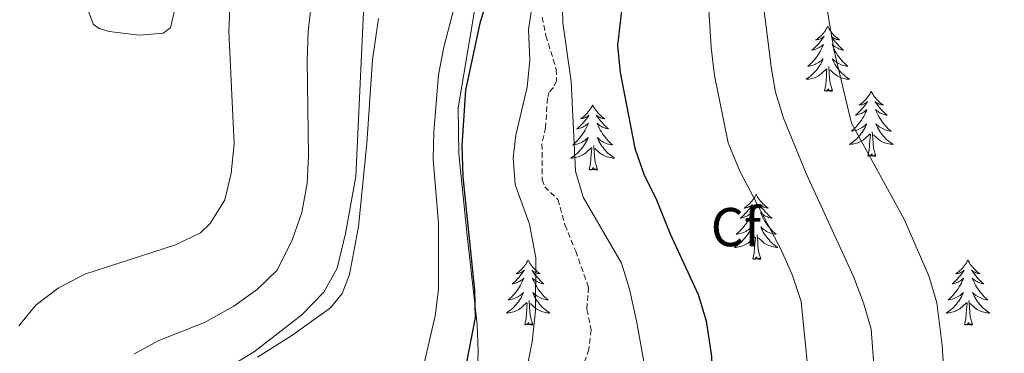
# Model space of a CAD drawing. Units: metres. Extents: x 631858 to 636369, y 4655246 to 4658300.
# Drawn here: x 635558 to 635738, y 4656205 to 4656266 of the extents above; entities that cross this region are included whole.
import ezdxf
from ezdxf.enums import TextEntityAlignment as Align

# ---------------------------------------------------------------- set-up
doc = ezdxf.new("R2010")
doc.units = ezdxf.units.M
doc.header["$MEASUREMENT"] = 0
doc.linetypes.add('TRAZOSX2', pattern=[1.5, 1, -0.5])
for name, color, linetype, lineweight in [('Level 11', 142, 'TRAZOSX2', 13), ('Level 35', 92, 'Continuous', 0), ('Level 36', 19, 'Continuous', 40), ('Level 37', 92, 'Continuous', 0), ('Level 4', 36, 'Continuous', 30), ('Level 5', 36, 'Continuous', 0)]:
    doc.layers.add(name, color=color, linetype=linetype, lineweight=lineweight)
doc.styles.add('Arial', font='ARIAL.TTF', dxfattribs={"height": 0.2})

msp = doc.modelspace()

# ---------------------------------------------------------------- linework, layer by layer
at = {"layer": 'Level 11', "color": 142, "linetype": 'TRAZOSX2', "lineweight": 13}
msp.add_polyline3d([(635653.85, 4656266.19, 469.2), (635654.54, 4656262.8, 468.82), (635656.42, 4656256.62, 468.36), (635656.46, 4656254.52, 468.3), (635655.93, 4656253.31, 468.03), (635655.15, 4656252.51, 467.99), (635654.79, 4656251.36, 467.89), (635654.47, 4656245.98, 467.72), (635653.8, 4656242.95, 467.52), (635653.86, 4656236.42, 467.32), (635654.3, 4656235.11, 467.32), (635656.73, 4656232.82, 467.15), (635658.01, 4656228.14, 466.57), (635659.98, 4656223.34, 466.47), (635662.34, 4656216.72, 465.86), (635662.02, 4656212.64, 465.79), (635662.82, 4656208.92, 465.49), (635662.4, 4656205.34, 465.12), (635661.56, 4656203.04, 464.98)], dxfattribs=at)
at = {"layer": 'Level 35', "color": 92, "linetype": 'Continuous', "lineweight": 0, "ltscale": 0.5}
msp.add_polyline3d([(635641.93, 4656199.98, 476.37), (635642.14, 4656204.95, 476.48), (635641.93, 4656209.92, 476.58), (635640.09, 4656226.23, 476.62), (635638.57, 4656241.16, 477.24), (635638.49, 4656249.6, 477.3), (635642.47, 4656273.56, 477.3)], dxfattribs=at)
at = {"layer": 'Level 36', "color": 92, "linetype": 'Continuous', "lineweight": 0}
for points in [[(635706.12, 4656264.53), (635706, 4656264.31), (635705.85, 4656264.04), (635705.68, 4656263.77), (635705.5, 4656263.52), (635705.31, 4656263.27), (635705.1, 4656263.03), (635704.88, 4656262.8), (635704.65, 4656262.59), (635704.41, 4656262.39), (635704.16, 4656262.19), (635703.9, 4656262.02), (635704.1, 4656262.04), (635704.3, 4656262.08), (635704.5, 4656262.13), (635704.7, 4656262.2), (635704.88, 4656262.29), (635705.06, 4656262.39), (635705.24, 4656262.5), (635705.44, 4656262.69), (635705.4, 4656262.62), (635705.17, 4656262.28), (635704.93, 4656261.94), (635704.67, 4656261.62), (635704.41, 4656261.3), (635704.13, 4656260.99), (635703.83, 4656260.7), (635703.53, 4656260.42), (635703.22, 4656260.15), (635703.34, 4656260.17), (635703.59, 4656260.23), (635703.83, 4656260.3), (635704.07, 4656260.39), (635704.3, 4656260.49), (635704.52, 4656260.61), (635704.74, 4656260.74), (635704.94, 4656260.89), (635705.14, 4656261.04), (635705.33, 4656261.21), (635705.24, 4656260.99), (635705.08, 4656260.63), (635704.91, 4656260.28), (635704.73, 4656259.93), (635704.53, 4656259.59), (635704.32, 4656259.26), (635704.09, 4656258.94), (635703.85, 4656258.63), (635703.6, 4656258.32), (635703.33, 4656258.03), (635703.06, 4656257.75), (635702.77, 4656257.48), (635702.48, 4656257.22), (635702.67, 4656257.25), (635702.94, 4656257.29), (635703.2, 4656257.36), (635703.46, 4656257.43), (635703.72, 4656257.53), (635703.96, 4656257.64), (635704.2, 4656257.76), (635704.44, 4656257.9), (635704.66, 4656258.05), (635704.88, 4656258.21), (635705.08, 4656258.39), (635705.28, 4656258.58), (635705.14, 4656258.25)], [(635706.12, 4656264.53), (635706.23, 4656264.31), (635706.38, 4656264.04), (635706.55, 4656263.77), (635706.73, 4656263.52), (635706.93, 4656263.27), (635707.13, 4656263.03), (635707.35, 4656262.8), (635707.58, 4656262.59), (635707.82, 4656262.39), (635708.07, 4656262.19), (635708.33, 4656262.02), (635708.13, 4656262.04), (635707.93, 4656262.08), (635707.73, 4656262.13), (635707.54, 4656262.2), (635707.35, 4656262.29), (635707.17, 4656262.39), (635706.99, 4656262.5), (635706.79, 4656262.69), (635706.83, 4656262.62), (635707.06, 4656262.28), (635707.3, 4656261.94), (635707.56, 4656261.62), (635707.83, 4656261.3), (635708.11, 4656260.99), (635708.4, 4656260.7), (635708.7, 4656260.42), (635709.01, 4656260.15), (635708.89, 4656260.17), (635708.64, 4656260.23), (635708.4, 4656260.3), (635708.17, 4656260.39), (635707.94, 4656260.49), (635707.71, 4656260.61), (635707.5, 4656260.74), (635707.29, 4656260.89), (635707.09, 4656261.04), (635706.9, 4656261.21), (635706.99, 4656260.99), (635707.15, 4656260.63), (635707.32, 4656260.28), (635707.5, 4656259.93), (635707.7, 4656259.59), (635707.92, 4656259.26), (635708.14, 4656258.94), (635708.38, 4656258.62), (635708.63, 4656258.32), (635708.9, 4656258.03), (635709.17, 4656257.75), (635709.46, 4656257.48), (635709.76, 4656257.22), (635709.56, 4656257.25), (635709.29, 4656257.29), (635709.03, 4656257.35), (635708.77, 4656257.43), (635708.52, 4656257.53), (635708.27, 4656257.64), (635708.03, 4656257.76), (635707.79, 4656257.9), (635707.57, 4656258.05), (635707.35, 4656258.21), (635707.15, 4656258.39), (635706.95, 4656258.57), (635707.09, 4656258.25)], [(635705.14, 4656258.25), (635704.98, 4656257.93), (635704.82, 4656257.61), (635704.63, 4656257.31), (635704.44, 4656257.01), (635704.22, 4656256.72), (635704, 4656256.45), (635703.77, 4656256.18), (635703.52, 4656255.92), (635703.26, 4656255.67), (635702.99, 4656255.44), (635702.72, 4656255.22), (635702.43, 4656255.01), (635702.14, 4656254.82), (635702.4, 4656254.83), (635702.66, 4656254.85), (635702.93, 4656254.89), (635703.18, 4656254.95), (635703.44, 4656255.02), (635703.69, 4656255.11), (635703.93, 4656255.21), (635704.17, 4656255.33), (635704.4, 4656255.46), (635704.62, 4656255.61), (635704.84, 4656255.76), (635705.04, 4656255.93), (635705.89, 4656256.73)], [(635707.09, 4656258.25), (635707.25, 4656257.93), (635707.42, 4656257.61), (635707.6, 4656257.31), (635707.8, 4656257.01), (635708.01, 4656256.72), (635708.23, 4656256.45), (635708.46, 4656256.18), (635708.71, 4656255.92), (635708.97, 4656255.67), (635709.24, 4656255.44), (635709.52, 4656255.22), (635709.81, 4656255.01), (635710.1, 4656254.82), (635709.83, 4656254.83), (635709.57, 4656254.85), (635709.31, 4656254.89), (635709.05, 4656254.95), (635708.79, 4656255.02), (635708.54, 4656255.11), (635708.3, 4656255.21), (635708.06, 4656255.33), (635707.83, 4656255.46), (635707.61, 4656255.61), (635707.4, 4656255.76), (635707.19, 4656255.93), (635706.53, 4656256.55)], [(635705.5, 4656252.68), (635705.74, 4656253.8), (635705.86, 4656255.54), (635705.9, 4656255.98), (635705.97, 4656256.7)], [(635706.97, 4656252.68), (635706.54, 4656254.12), (635706.45, 4656255.03), (635706.4, 4656255.98), (635706.3, 4656257.14)], [(635706.97, 4656252.68), (635706.79, 4656252.61), (635706.77, 4656252.85), (635706.58, 4656252.63), (635706.46, 4656252.83), (635706.34, 4656252.73), (635706.07, 4656252.67), (635706.27, 4656253.07), (635705.88, 4656252.69), (635705.7, 4656252.63), (635705.65, 4656252.79), (635705.5, 4656252.68)], [(635714.08, 4656252.61), (635713.96, 4656252.4), (635713.81, 4656252.12), (635713.64, 4656251.85), (635713.46, 4656251.6), (635713.27, 4656251.35), (635713.06, 4656251.11), (635712.84, 4656250.89), (635712.61, 4656250.67), (635712.37, 4656250.47), (635712.12, 4656250.28), (635711.86, 4656250.1), (635712.06, 4656250.12), (635712.26, 4656250.16), (635712.46, 4656250.21), (635712.66, 4656250.28), (635712.84, 4656250.37), (635713.02, 4656250.47), (635713.2, 4656250.58), (635713.4, 4656250.77), (635713.36, 4656250.71), (635713.13, 4656250.36), (635712.89, 4656250.02), (635712.63, 4656249.7), (635712.37, 4656249.38), (635712.09, 4656249.08), (635711.79, 4656248.78), (635711.49, 4656248.5), (635711.18, 4656248.23), (635711.3, 4656248.25), (635711.55, 4656248.31), (635711.79, 4656248.38), (635712.03, 4656248.47), (635712.26, 4656248.57), (635712.48, 4656248.69), (635712.7, 4656248.82), (635712.9, 4656248.97), (635713.1, 4656249.13), (635713.29, 4656249.29), (635713.2, 4656249.07), (635713.04, 4656248.71), (635712.87, 4656248.36), (635712.69, 4656248.01), (635712.49, 4656247.67), (635712.28, 4656247.34), (635712.05, 4656247.02), (635711.81, 4656246.71), (635711.56, 4656246.4), (635711.29, 4656246.11), (635711.02, 4656245.83), (635710.73, 4656245.56), (635710.44, 4656245.3), (635710.63, 4656245.33), (635710.9, 4656245.37), (635711.16, 4656245.44), (635711.42, 4656245.52), (635711.68, 4656245.61), (635711.92, 4656245.72), (635712.16, 4656245.84), (635712.4, 4656245.98), (635712.62, 4656246.13), (635712.84, 4656246.29), (635713.04, 4656246.47), (635713.24, 4656246.66), (635713.1, 4656246.33)], [(635714.08, 4656252.61), (635714.19, 4656252.4), (635714.34, 4656252.12), (635714.51, 4656251.85), (635714.69, 4656251.6), (635714.89, 4656251.35), (635715.09, 4656251.11), (635715.31, 4656250.89), (635715.54, 4656250.67), (635715.78, 4656250.47), (635716.03, 4656250.28), (635716.29, 4656250.1), (635716.09, 4656250.12), (635715.89, 4656250.16), (635715.69, 4656250.21), (635715.5, 4656250.28), (635715.31, 4656250.37), (635715.13, 4656250.47), (635714.95, 4656250.58), (635714.75, 4656250.77), (635714.79, 4656250.71), (635715.02, 4656250.36), (635715.26, 4656250.02), (635715.52, 4656249.7), (635715.79, 4656249.38), (635716.07, 4656249.08), (635716.36, 4656248.78), (635716.66, 4656248.5), (635716.97, 4656248.23), (635716.85, 4656248.25), (635716.6, 4656248.31), (635716.36, 4656248.38), (635716.13, 4656248.47), (635715.9, 4656248.57), (635715.67, 4656248.69), (635715.46, 4656248.82), (635715.25, 4656248.97), (635715.05, 4656249.13), (635714.86, 4656249.29), (635714.95, 4656249.07), (635715.11, 4656248.71), (635715.28, 4656248.36), (635715.46, 4656248.01), (635715.66, 4656247.67), (635715.88, 4656247.34), (635716.1, 4656247.02), (635716.34, 4656246.71), (635716.59, 4656246.4), (635716.86, 4656246.11), (635717.13, 4656245.83), (635717.42, 4656245.56), (635717.72, 4656245.3), (635717.52, 4656245.33), (635717.25, 4656245.37), (635716.99, 4656245.44), (635716.73, 4656245.52), (635716.48, 4656245.61), (635716.23, 4656245.72), (635715.99, 4656245.84), (635715.75, 4656245.98), (635715.53, 4656246.13), (635715.31, 4656246.29), (635715.11, 4656246.47), (635714.91, 4656246.66), (635715.05, 4656246.33)], [(635663.09, 4656250.11), (635662.98, 4656249.89), (635662.82, 4656249.61), (635662.65, 4656249.35), (635662.47, 4656249.09), (635662.28, 4656248.84), (635662.07, 4656248.61), (635661.85, 4656248.38), (635661.62, 4656248.16), (635661.38, 4656247.96), (635661.13, 4656247.77), (635660.87, 4656247.59), (635661.07, 4656247.61), (635661.27, 4656247.65), (635661.47, 4656247.71), (635661.66, 4656247.78), (635661.85, 4656247.86), (635662.04, 4656247.96), (635662.21, 4656248.07), (635662.41, 4656248.26), (635662.37, 4656248.2), (635662.14, 4656247.85), (635661.9, 4656247.52), (635661.64, 4656247.19), (635661.38, 4656246.88), (635661.1, 4656246.57), (635660.8, 4656246.28), (635660.5, 4656245.99), (635660.19, 4656245.72), (635660.31, 4656245.75), (635660.56, 4656245.8), (635660.8, 4656245.88), (635661.04, 4656245.97), (635661.27, 4656246.07), (635661.49, 4656246.19), (635661.71, 4656246.32), (635661.91, 4656246.46), (635662.11, 4656246.62), (635662.3, 4656246.79), (635662.21, 4656246.57), (635662.05, 4656246.21), (635661.88, 4656245.85), (635661.7, 4656245.51), (635661.5, 4656245.17), (635661.28, 4656244.83), (635661.06, 4656244.51), (635660.82, 4656244.2), (635660.57, 4656243.9), (635660.3, 4656243.61), (635660.03, 4656243.32), (635659.74, 4656243.05), (635659.44, 4656242.8), (635659.64, 4656242.82), (635659.91, 4656242.87), (635660.17, 4656242.93), (635660.43, 4656243.01), (635660.68, 4656243.1), (635660.93, 4656243.21), (635661.17, 4656243.33), (635661.41, 4656243.47), (635661.63, 4656243.62), (635661.85, 4656243.79), (635662.06, 4656243.96), (635662.25, 4656244.15), (635662.11, 4656243.82)], [(635663.09, 4656250.11), (635663.2, 4656249.89), (635663.35, 4656249.61), (635663.52, 4656249.35), (635663.7, 4656249.09), (635663.9, 4656248.84), (635664.1, 4656248.61), (635664.32, 4656248.38), (635664.55, 4656248.16), (635664.79, 4656247.96), (635665.04, 4656247.77), (635665.3, 4656247.59), (635665.1, 4656247.61), (635664.9, 4656247.65), (635664.7, 4656247.71), (635664.51, 4656247.78), (635664.32, 4656247.86), (635664.14, 4656247.96), (635663.96, 4656248.07), (635663.76, 4656248.26), (635663.8, 4656248.2), (635664.03, 4656247.85), (635664.27, 4656247.52), (635664.53, 4656247.19), (635664.8, 4656246.88), (635665.08, 4656246.57), (635665.37, 4656246.28), (635665.67, 4656245.99), (635665.98, 4656245.72), (635665.86, 4656245.75), (635665.61, 4656245.8), (635665.37, 4656245.88), (635665.14, 4656245.97), (635664.9, 4656246.07), (635664.68, 4656246.19), (635664.47, 4656246.32), (635664.26, 4656246.46), (635664.06, 4656246.62), (635663.88, 4656246.79), (635663.96, 4656246.57), (635664.12, 4656246.21), (635664.29, 4656245.85), (635664.48, 4656245.51), (635664.68, 4656245.17), (635664.89, 4656244.83), (635665.11, 4656244.51), (635665.35, 4656244.2), (635665.6, 4656243.9), (635665.87, 4656243.61), (635666.14, 4656243.32), (635666.43, 4656243.05), (635666.73, 4656242.8), (635666.53, 4656242.82), (635666.26, 4656242.87), (635666, 4656242.93), (635665.74, 4656243.01), (635665.49, 4656243.1), (635665.24, 4656243.21), (635665, 4656243.33), (635664.76, 4656243.47), (635664.54, 4656243.62), (635664.32, 4656243.79), (635664.12, 4656243.96), (635663.92, 4656244.15), (635664.06, 4656243.82)], [(635713.1, 4656246.33), (635712.94, 4656246.01), (635712.78, 4656245.69), (635712.59, 4656245.39), (635712.4, 4656245.09), (635712.18, 4656244.81), (635711.96, 4656244.53), (635711.73, 4656244.26), (635711.48, 4656244), (635711.22, 4656243.76), (635710.95, 4656243.52), (635710.68, 4656243.3), (635710.39, 4656243.09), (635710.1, 4656242.9), (635710.36, 4656242.91), (635710.62, 4656242.93), (635710.89, 4656242.97), (635711.14, 4656243.03), (635711.4, 4656243.1), (635711.65, 4656243.19), (635711.89, 4656243.29), (635712.13, 4656243.41), (635712.36, 4656243.54), (635712.58, 4656243.69), (635712.8, 4656243.84), (635713, 4656244.01), (635713.85, 4656244.81)], [(635714.93, 4656240.76), (635714.5, 4656242.2), (635714.41, 4656243.11), (635714.36, 4656244.06), (635714.26, 4656245.22)], [(635715.05, 4656246.33), (635715.21, 4656246.01), (635715.38, 4656245.69), (635715.56, 4656245.39), (635715.76, 4656245.09), (635715.97, 4656244.81), (635716.19, 4656244.53), (635716.42, 4656244.26), (635716.67, 4656244), (635716.93, 4656243.76), (635717.2, 4656243.52), (635717.48, 4656243.3), (635717.77, 4656243.09), (635718.06, 4656242.9), (635717.79, 4656242.91), (635717.53, 4656242.93), (635717.27, 4656242.97), (635717.01, 4656243.03), (635716.75, 4656243.1), (635716.5, 4656243.19), (635716.26, 4656243.29), (635716.02, 4656243.41), (635715.79, 4656243.54), (635715.57, 4656243.69), (635715.36, 4656243.84), (635715.15, 4656244.01), (635714.49, 4656244.63)], [(635662.11, 4656243.82), (635661.95, 4656243.5), (635661.78, 4656243.19), (635661.6, 4656242.88), (635661.4, 4656242.59), (635661.2, 4656242.3), (635660.97, 4656242.02), (635660.74, 4656241.75), (635660.49, 4656241.49), (635660.23, 4656241.25), (635659.96, 4656241.02), (635659.68, 4656240.79), (635659.4, 4656240.59), (635659.11, 4656240.39), (635659.37, 4656240.4), (635659.63, 4656240.43), (635659.9, 4656240.47), (635660.16, 4656240.53), (635660.41, 4656240.6), (635660.66, 4656240.69), (635660.9, 4656240.79), (635661.14, 4656240.9), (635661.37, 4656241.03), (635661.59, 4656241.18), (635661.81, 4656241.34), (635662.01, 4656241.51), (635662.86, 4656242.31)], [(635664.06, 4656243.82), (635664.22, 4656243.5), (635664.39, 4656243.19), (635664.57, 4656242.88), (635664.77, 4656242.59), (635664.98, 4656242.3), (635665.2, 4656242.02), (635665.44, 4656241.75), (635665.68, 4656241.49), (635665.94, 4656241.25), (635666.21, 4656241.02), (635666.49, 4656240.79), (635666.78, 4656240.59), (635667.07, 4656240.39), (635666.8, 4656240.4), (635666.54, 4656240.43), (635666.28, 4656240.47), (635666.02, 4656240.53), (635665.76, 4656240.6), (635665.51, 4656240.69), (635665.27, 4656240.79), (635665.03, 4656240.9), (635664.8, 4656241.03), (635664.58, 4656241.18), (635664.36, 4656241.34), (635664.16, 4656241.51), (635663.5, 4656242.13)], [(635713.46, 4656240.76), (635713.7, 4656241.88), (635713.82, 4656243.62), (635713.86, 4656244.06), (635713.93, 4656244.78)], [(635662.47, 4656238.26), (635662.71, 4656239.38), (635662.82, 4656241.12), (635662.87, 4656241.55), (635662.94, 4656242.27)], [(635663.94, 4656238.26), (635663.51, 4656239.7), (635663.42, 4656240.6), (635663.37, 4656241.55), (635663.27, 4656242.71)], [(635714.93, 4656240.76), (635714.75, 4656240.7), (635714.73, 4656240.93), (635714.54, 4656240.71), (635714.42, 4656240.92), (635714.3, 4656240.81), (635714.03, 4656240.75), (635714.23, 4656241.15), (635713.84, 4656240.77), (635713.66, 4656240.71), (635713.61, 4656240.87), (635713.46, 4656240.76)], [(635663.94, 4656238.26), (635663.76, 4656238.19), (635663.74, 4656238.43), (635663.55, 4656238.21), (635663.43, 4656238.41), (635663.31, 4656238.3), (635663.04, 4656238.25), (635663.24, 4656238.64), (635662.85, 4656238.26), (635662.66, 4656238.21), (635662.62, 4656238.37), (635662.47, 4656238.26)], [(635693.01, 4656233.75), (635692.9, 4656233.53), (635692.74, 4656233.25), (635692.57, 4656232.99), (635692.39, 4656232.73), (635692.2, 4656232.48), (635691.99, 4656232.25), (635691.77, 4656232.02), (635691.54, 4656231.8), (635691.3, 4656231.6), (635691.05, 4656231.41), (635690.79, 4656231.23), (635690.99, 4656231.25), (635691.19, 4656231.29), (635691.39, 4656231.35), (635691.59, 4656231.42), (635691.78, 4656231.5), (635691.96, 4656231.6), (635692.13, 4656231.71), (635692.34, 4656231.9), (635692.3, 4656231.84), (635692.06, 4656231.49), (635691.82, 4656231.16), (635691.57, 4656230.83), (635691.3, 4656230.51), (635691.02, 4656230.21), (635690.73, 4656229.92), (635690.42, 4656229.63), (635690.11, 4656229.36), (635690.23, 4656229.39), (635690.48, 4656229.44), (635690.72, 4656229.52), (635690.96, 4656229.6), (635691.19, 4656229.71), (635691.41, 4656229.83), (635691.63, 4656229.96), (635691.84, 4656230.1), (635692.03, 4656230.26), (635692.22, 4656230.43), (635692.13, 4656230.21), (635691.98, 4656229.85), (635691.8, 4656229.49), (635691.62, 4656229.14), (635691.42, 4656228.8), (635691.21, 4656228.47), (635690.98, 4656228.15), (635690.74, 4656227.84), (635690.49, 4656227.54), (635690.23, 4656227.25), (635689.95, 4656226.96), (635689.66, 4656226.69), (635689.37, 4656226.44), (635689.56, 4656226.46), (635689.83, 4656226.51), (635690.09, 4656226.57), (635690.35, 4656226.65), (635690.61, 4656226.74), (635690.86, 4656226.85), (635691.1, 4656226.97), (635691.33, 4656227.11), (635691.56, 4656227.26), (635691.77, 4656227.43), (635691.98, 4656227.6), (635692.17, 4656227.79), (635692.03, 4656227.46)], [(635693.01, 4656233.75), (635693.12, 4656233.53), (635693.27, 4656233.25), (635693.44, 4656232.99), (635693.62, 4656232.73), (635693.82, 4656232.48), (635694.02, 4656232.25), (635694.24, 4656232.02), (635694.47, 4656231.8), (635694.71, 4656231.6), (635694.96, 4656231.41), (635695.22, 4656231.23), (635695.03, 4656231.25), (635694.82, 4656231.29), (635694.62, 4656231.35), (635694.43, 4656231.42), (635694.24, 4656231.5), (635694.06, 4656231.6), (635693.88, 4656231.71), (635693.68, 4656231.9), (635693.72, 4656231.84), (635693.95, 4656231.49), (635694.19, 4656231.16), (635694.45, 4656230.83), (635694.72, 4656230.51), (635695, 4656230.21), (635695.29, 4656229.92), (635695.59, 4656229.63), (635695.91, 4656229.36), (635695.78, 4656229.39), (635695.54, 4656229.44), (635695.29, 4656229.52), (635695.06, 4656229.6), (635694.83, 4656229.71), (635694.6, 4656229.83), (635694.39, 4656229.96), (635694.18, 4656230.1), (635693.98, 4656230.26), (635693.8, 4656230.43), (635693.88, 4656230.21), (635694.04, 4656229.85), (635694.21, 4656229.49), (635694.4, 4656229.14), (635694.6, 4656228.8), (635694.81, 4656228.47), (635695.04, 4656228.15), (635695.28, 4656227.84), (635695.53, 4656227.54), (635695.79, 4656227.24), (635696.06, 4656226.96), (635696.35, 4656226.69), (635696.65, 4656226.43), (635696.45, 4656226.46), (635696.19, 4656226.51), (635695.92, 4656226.57), (635695.66, 4656226.65), (635695.41, 4656226.74), (635695.16, 4656226.85), (635694.92, 4656226.97), (635694.69, 4656227.11), (635694.46, 4656227.26), (635694.24, 4656227.43), (635694.04, 4656227.6), (635693.84, 4656227.79), (635693.98, 4656227.46)], [(635692.03, 4656227.46), (635691.88, 4656227.14), (635691.71, 4656226.83), (635691.52, 4656226.52), (635691.33, 4656226.23), (635691.12, 4656225.94), (635690.89, 4656225.66), (635690.66, 4656225.39), (635690.41, 4656225.13), (635690.16, 4656224.89), (635689.89, 4656224.66), (635689.61, 4656224.43), (635689.32, 4656224.23), (635689.03, 4656224.03), (635689.29, 4656224.04), (635689.56, 4656224.07), (635689.82, 4656224.11), (635690.08, 4656224.17), (635690.33, 4656224.24), (635690.58, 4656224.33), (635690.83, 4656224.43), (635691.06, 4656224.54), (635691.29, 4656224.67), (635691.52, 4656224.82), (635691.73, 4656224.98), (635691.93, 4656225.15), (635692.78, 4656225.95)], [(635693.98, 4656227.46), (635694.14, 4656227.14), (635694.31, 4656226.83), (635694.49, 4656226.52), (635694.69, 4656226.23), (635694.9, 4656225.94), (635695.12, 4656225.66), (635695.36, 4656225.39), (635695.6, 4656225.13), (635695.86, 4656224.89), (635696.13, 4656224.65), (635696.41, 4656224.43), (635696.7, 4656224.22), (635696.99, 4656224.03), (635696.72, 4656224.03), (635696.46, 4656224.07), (635696.2, 4656224.11), (635695.94, 4656224.17), (635695.68, 4656224.24), (635695.43, 4656224.33), (635695.19, 4656224.43), (635694.95, 4656224.54), (635694.72, 4656224.67), (635694.5, 4656224.82), (635694.29, 4656224.98), (635694.08, 4656225.15), (635693.43, 4656225.77)], [(635692.39, 4656221.9), (635692.63, 4656223.02), (635692.75, 4656224.76), (635692.8, 4656225.19), (635692.86, 4656225.91)], [(635693.86, 4656221.9), (635693.43, 4656223.34), (635693.34, 4656224.24), (635693.29, 4656225.19), (635693.19, 4656226.35)], [(635651.27, 4656221.73), (635651.16, 4656221.51), (635651, 4656221.23), (635650.84, 4656220.97), (635650.65, 4656220.71), (635650.46, 4656220.46), (635650.25, 4656220.22), (635650.03, 4656220), (635649.8, 4656219.78), (635649.56, 4656219.58), (635649.31, 4656219.39), (635649.05, 4656219.21), (635649.25, 4656219.23), (635649.45, 4656219.27), (635649.65, 4656219.32), (635649.85, 4656219.39), (635650.04, 4656219.48), (635650.22, 4656219.58), (635650.39, 4656219.69), (635650.6, 4656219.88), (635650.56, 4656219.81), (635650.33, 4656219.47), (635650.08, 4656219.13), (635649.83, 4656218.81), (635649.56, 4656218.49), (635649.28, 4656218.19), (635648.99, 4656217.89), (635648.68, 4656217.61), (635648.37, 4656217.34), (635648.5, 4656217.36), (635648.74, 4656217.42), (635648.98, 4656217.49), (635649.22, 4656217.58), (635649.45, 4656217.69), (635649.67, 4656217.8), (635649.89, 4656217.93), (635650.1, 4656218.08), (635650.29, 4656218.24), (635650.48, 4656218.41), (635650.39, 4656218.18), (635650.24, 4656217.82), (635650.06, 4656217.47), (635649.88, 4656217.12), (635649.68, 4656216.78), (635649.47, 4656216.45), (635649.24, 4656216.13), (635649, 4656215.82), (635648.75, 4656215.51), (635648.49, 4656215.22), (635648.21, 4656214.94), (635647.92, 4656214.67), (635647.63, 4656214.41), (635647.82, 4656214.44), (635648.09, 4656214.49), (635648.35, 4656214.55), (635648.61, 4656214.63), (635648.87, 4656214.72), (635649.12, 4656214.83), (635649.36, 4656214.95), (635649.59, 4656215.09), (635649.82, 4656215.24), (635650.03, 4656215.4), (635650.24, 4656215.58), (635650.43, 4656215.77), (635650.29, 4656215.44)], [(635651.27, 4656221.73), (635651.38, 4656221.51), (635651.54, 4656221.23), (635651.7, 4656220.97), (635651.88, 4656220.71), (635652.08, 4656220.46), (635652.29, 4656220.22), (635652.5, 4656220), (635652.74, 4656219.78), (635652.98, 4656219.58), (635653.23, 4656219.39), (635653.49, 4656219.21), (635653.29, 4656219.23), (635653.08, 4656219.27), (635652.88, 4656219.32), (635652.69, 4656219.39), (635652.5, 4656219.48), (635652.32, 4656219.58), (635652.15, 4656219.69), (635651.94, 4656219.88), (635651.98, 4656219.81), (635652.21, 4656219.47), (635652.46, 4656219.13), (635652.71, 4656218.81), (635652.98, 4656218.49), (635653.26, 4656218.19), (635653.55, 4656217.89), (635653.85, 4656217.61), (635654.17, 4656217.34), (635654.04, 4656217.36), (635653.8, 4656217.42), (635653.56, 4656217.49), (635653.32, 4656217.58), (635653.09, 4656217.68), (635652.86, 4656217.8), (635652.65, 4656217.93), (635652.44, 4656218.08), (635652.24, 4656218.23), (635652.06, 4656218.41), (635652.15, 4656218.18), (635652.3, 4656217.82), (635652.47, 4656217.47), (635652.66, 4656217.12), (635652.86, 4656216.78), (635653.07, 4656216.45), (635653.3, 4656216.13), (635653.54, 4656215.82), (635653.79, 4656215.51), (635654.05, 4656215.22), (635654.33, 4656214.94), (635654.61, 4656214.67), (635654.91, 4656214.41), (635654.71, 4656214.44), (635654.45, 4656214.49), (635654.18, 4656214.55), (635653.92, 4656214.63), (635653.67, 4656214.72), (635653.42, 4656214.83), (635653.18, 4656214.95), (635652.95, 4656215.09), (635652.72, 4656215.24), (635652.51, 4656215.4), (635652.3, 4656215.58), (635652.1, 4656215.77), (635652.25, 4656215.44)], [(635693.86, 4656221.9), (635693.68, 4656221.83), (635693.67, 4656222.07), (635693.48, 4656221.85), (635693.36, 4656222.05), (635693.23, 4656221.94), (635692.96, 4656221.89), (635693.16, 4656222.28), (635692.78, 4656221.9), (635692.59, 4656221.85), (635692.55, 4656222.01), (635692.39, 4656221.9)], [(635731.77, 4656221.72), (635731.66, 4656221.5), (635731.51, 4656221.23), (635731.34, 4656220.96), (635731.16, 4656220.71), (635730.96, 4656220.46), (635730.76, 4656220.22), (635730.54, 4656219.99), (635730.31, 4656219.78), (635730.07, 4656219.57), (635729.82, 4656219.38), (635729.56, 4656219.21), (635729.76, 4656219.23), (635729.96, 4656219.27), (635730.16, 4656219.32), (635730.35, 4656219.39), (635730.54, 4656219.47), (635730.72, 4656219.57), (635730.9, 4656219.69), (635731.1, 4656219.88), (635731.06, 4656219.81), (635730.83, 4656219.47), (635730.59, 4656219.13), (635730.33, 4656218.81), (635730.06, 4656218.49), (635729.78, 4656218.19), (635729.49, 4656217.89), (635729.19, 4656217.61), (635728.88, 4656217.34), (635729, 4656217.36), (635729.25, 4656217.42), (635729.49, 4656217.49), (635729.72, 4656217.58), (635729.96, 4656217.68), (635730.18, 4656217.8), (635730.39, 4656217.93), (635730.6, 4656218.08), (635730.8, 4656218.23), (635730.98, 4656218.4), (635730.9, 4656218.18), (635730.74, 4656217.82), (635730.57, 4656217.47), (635730.38, 4656217.12), (635730.18, 4656216.78), (635729.97, 4656216.45), (635729.75, 4656216.13), (635729.51, 4656215.81), (635729.26, 4656215.51), (635728.99, 4656215.22), (635728.72, 4656214.94), (635728.43, 4656214.67), (635728.13, 4656214.41), (635728.33, 4656214.43), (635728.6, 4656214.48), (635728.86, 4656214.55), (635729.12, 4656214.62), (635729.37, 4656214.72), (635729.62, 4656214.83), (635729.86, 4656214.95), (635730.1, 4656215.09), (635730.32, 4656215.24), (635730.54, 4656215.4), (635730.74, 4656215.58), (635730.94, 4656215.77), (635730.8, 4656215.44)], [(635731.77, 4656221.72), (635731.88, 4656221.5), (635732.04, 4656221.23), (635732.21, 4656220.96), (635732.39, 4656220.71), (635732.58, 4656220.46), (635732.79, 4656220.22), (635733.01, 4656219.99), (635733.24, 4656219.78), (635733.48, 4656219.57), (635733.73, 4656219.38), (635733.99, 4656219.21), (635733.79, 4656219.23), (635733.59, 4656219.27), (635733.39, 4656219.32), (635733.2, 4656219.39), (635733.01, 4656219.47), (635732.82, 4656219.57), (635732.65, 4656219.69), (635732.45, 4656219.88), (635732.49, 4656219.81), (635732.72, 4656219.47), (635732.96, 4656219.13), (635733.22, 4656218.81), (635733.48, 4656218.49), (635733.76, 4656218.18), (635734.06, 4656217.89), (635734.36, 4656217.61), (635734.67, 4656217.34), (635734.55, 4656217.36), (635734.3, 4656217.42), (635734.06, 4656217.49), (635733.82, 4656217.58), (635733.59, 4656217.68), (635733.37, 4656217.8), (635733.15, 4656217.93), (635732.95, 4656218.07), (635732.75, 4656218.23), (635732.56, 4656218.4), (635732.65, 4656218.18), (635732.81, 4656217.82), (635732.98, 4656217.47), (635733.16, 4656217.12), (635733.36, 4656216.78), (635733.58, 4656216.45), (635733.8, 4656216.13), (635734.04, 4656215.81), (635734.29, 4656215.51), (635734.56, 4656215.22), (635734.83, 4656214.94), (635735.12, 4656214.67), (635735.42, 4656214.41), (635735.22, 4656214.43), (635734.95, 4656214.48), (635734.69, 4656214.55), (635734.43, 4656214.62), (635734.18, 4656214.72), (635733.93, 4656214.83), (635733.69, 4656214.95), (635733.45, 4656215.09), (635733.23, 4656215.24), (635733.01, 4656215.4), (635732.8, 4656215.58), (635732.61, 4656215.77), (635732.75, 4656215.44)], [(635650.29, 4656215.44), (635650.14, 4656215.12), (635649.97, 4656214.81), (635649.78, 4656214.5), (635649.59, 4656214.2), (635649.38, 4656213.92), (635649.16, 4656213.64), (635648.92, 4656213.37), (635648.67, 4656213.11), (635648.42, 4656212.87), (635648.15, 4656212.63), (635647.87, 4656212.41), (635647.58, 4656212.2), (635647.29, 4656212.01), (635647.55, 4656212.02), (635647.82, 4656212.05), (635648.08, 4656212.09), (635648.34, 4656212.14), (635648.59, 4656212.21), (635648.84, 4656212.3), (635649.09, 4656212.41), (635649.32, 4656212.52), (635649.56, 4656212.65), (635649.78, 4656212.8), (635649.99, 4656212.95), (635650.19, 4656213.13), (635651.04, 4656213.92)], [(635652.25, 4656215.44), (635652.4, 4656215.12), (635652.57, 4656214.81), (635652.75, 4656214.5), (635652.95, 4656214.2), (635653.16, 4656213.92), (635653.38, 4656213.64), (635653.62, 4656213.37), (635653.86, 4656213.11), (635654.12, 4656212.87), (635654.39, 4656212.63), (635654.67, 4656212.41), (635654.96, 4656212.2), (635655.25, 4656212.01), (635654.98, 4656212.02), (635654.72, 4656212.05), (635654.46, 4656212.09), (635654.2, 4656212.14), (635653.94, 4656212.21), (635653.7, 4656212.3), (635653.45, 4656212.41), (635653.21, 4656212.52), (635652.98, 4656212.65), (635652.76, 4656212.8), (635652.55, 4656212.95), (635652.34, 4656213.13), (635651.69, 4656213.75)], [(635730.8, 4656215.44), (635730.64, 4656215.12), (635730.47, 4656214.8), (635730.29, 4656214.5), (635730.09, 4656214.2), (635729.88, 4656213.91), (635729.66, 4656213.63), (635729.42, 4656213.37), (635729.18, 4656213.11), (635728.92, 4656212.86), (635728.65, 4656212.63), (635728.37, 4656212.41), (635728.08, 4656212.2), (635727.79, 4656212.01), (635728.06, 4656212.02), (635728.32, 4656212.04), (635728.58, 4656212.08), (635728.84, 4656212.14), (635729.1, 4656212.21), (635729.35, 4656212.3), (635729.59, 4656212.4), (635729.83, 4656212.52), (635730.06, 4656212.65), (635730.28, 4656212.79), (635730.5, 4656212.95), (635730.7, 4656213.12), (635731.55, 4656213.92)], [(635732.75, 4656215.44), (635732.91, 4656215.12), (635733.08, 4656214.8), (635733.26, 4656214.5), (635733.46, 4656214.2), (635733.66, 4656213.91), (635733.89, 4656213.63), (635734.12, 4656213.37), (635734.37, 4656213.11), (635734.63, 4656212.86), (635734.9, 4656212.63), (635735.18, 4656212.41), (635735.46, 4656212.2), (635735.75, 4656212.01), (635735.49, 4656212.02), (635735.23, 4656212.04), (635734.96, 4656212.08), (635734.7, 4656212.14), (635734.45, 4656212.21), (635734.2, 4656212.3), (635733.96, 4656212.4), (635733.72, 4656212.52), (635733.49, 4656212.65), (635733.27, 4656212.79), (635733.05, 4656212.95), (635732.85, 4656213.12), (635732.19, 4656213.74)], [(635650.65, 4656209.87), (635650.9, 4656210.99), (635651.01, 4656212.73), (635651.06, 4656213.17), (635651.12, 4656213.89)], [(635652.12, 4656209.87), (635651.69, 4656211.31), (635651.6, 4656212.22), (635651.55, 4656213.17), (635651.45, 4656214.33)], [(635731.16, 4656209.87), (635731.4, 4656210.99), (635731.51, 4656212.73), (635731.56, 4656213.17), (635731.62, 4656213.89)], [(635732.62, 4656209.87), (635732.2, 4656211.31), (635732.1, 4656212.22), (635732.06, 4656213.17), (635731.96, 4656214.33)], [(635652.12, 4656209.87), (635651.95, 4656209.81), (635651.93, 4656210.05), (635651.74, 4656209.82), (635651.62, 4656210.03), (635651.5, 4656209.92), (635651.22, 4656209.87), (635651.42, 4656210.26), (635651.04, 4656209.88), (635650.85, 4656209.82), (635650.81, 4656209.99), (635650.65, 4656209.87)], [(635732.62, 4656209.87), (635732.45, 4656209.8), (635732.43, 4656210.04), (635732.24, 4656209.82), (635732.12, 4656210.02), (635732, 4656209.92), (635731.73, 4656209.86), (635731.93, 4656210.25), (635731.54, 4656209.87), (635731.35, 4656209.82), (635731.31, 4656209.98), (635731.16, 4656209.87)]]:
    msp.add_lwpolyline(points, dxfattribs=at)
for points in [[(635587.14, 4656270.17, 492.91), (635585.81, 4656264.26, 492.74), (635584.48, 4656263.27, 492.74), (635580.07, 4656262.91, 492.67), (635574.6, 4656263.58, 492.78), (635572.74, 4656264.15, 492.81), (635571.73, 4656264.84, 492.91), (635569.98, 4656269.27, 493.05)], [(635638.04, 4656269.1, 477.28), (635635.85, 4656260.73, 477.65), (635634.85, 4656255.61, 477.58), (635633.98, 4656245.22, 477.62), (635633.88, 4656240.22, 477.28), (635634.85, 4656228.4, 477.11), (635634.86, 4656216.35, 476.74), (635634.27, 4656211.51, 476.5), (635631.6, 4656200.13, 476.3)], [(635601.74, 4656203.95, 479.36), (635608.02, 4656207.89, 479.26), (635615.1, 4656212.97, 478.72), (635617.26, 4656215.58, 478.48), (635618.59, 4656219.04, 478.41), (635620.24, 4656227.87, 478.41), (635621.76, 4656243.07, 478.65), (635622.79, 4656258.4, 478.45), (635623.88, 4656265.94, 478.45)]]:
    msp.add_polyline3d(points, dxfattribs=at)
at = {"layer": 'Level 4', "color": 36, "linetype": 'Continuous', "lineweight": 30}
for points in [[(635639.3, 4656199.24, 475), (635641.64, 4656211.21, 475), (635641.52, 4656216.21, 475), (635639.35, 4656236.95, 475), (635639.19, 4656242.66, 475), (635639.88, 4656252.85, 475), (635642.49, 4656265.09, 475), (635646.96, 4656280.07, 475)], [(635668.97, 4656272.75, 475), (635667.65, 4656261.02, 475), (635668.1, 4656256.04, 475), (635670.8, 4656242.19, 475), (635672.43, 4656237.47, 475), (635674.79, 4656232.75, 475), (635677.21, 4656226.62, 475), (635682.38, 4656215.38, 475), (635683.84, 4656210.6, 475), (635684.82, 4656204.07, 475), (635685.29, 4656193.7, 475), (635685.2, 4656187.71, 475), (635684.18, 4656176.43, 475), (635683.48, 4656159.91, 475), (635683.64, 4656154.51, 475), (635682.57, 4656147.9, 475), (635679.98, 4656140.12, 475), (635679.52, 4656134.74, 475), (635679.51, 4656124.72, 475), (635682.05, 4656108.53, 475), (635681.96, 4656103.86, 475), (635679.58, 4656086.86, 475), (635678.2, 4656082.06, 475)]]:
    msp.add_polyline3d(points, dxfattribs=at)
at = {"layer": 'Level 5', "color": 36, "linetype": 'Continuous', "lineweight": 0}
for points in [[(635693.1, 4656278.5, 485), (635695.82, 4656256.65, 485), (635696.55, 4656252.47, 485), (635698.02, 4656247.69, 485)], [(635683.74, 4656277.45, 480), (635684.77, 4656260.61, 480), (635685.4, 4656255.5, 480), (635687.89, 4656243.18, 480), (635690, 4656237.99, 480)], [(635705.5, 4656270.63, 490), (635707.24, 4656260.25, 490), (635710.46, 4656246.79, 490), (635720.14, 4656229.06, 490), (635724.68, 4656218.67, 490), (635726.08, 4656213.85, 490), (635727.07, 4656206.05, 490), (635728.33, 4656186.26, 490), (635728.38, 4656170.83, 490), (635728.88, 4656154.55, 490), (635729.66, 4656150.15, 490), (635732.01, 4656145.15, 490), (635734.84, 4656143.2, 490), (635738.57, 4656142.79, 490)], [(635579.08, 4656204.45, 485), (635583.65, 4656206.96, 485), (635592.04, 4656210.27, 485), (635597.41, 4656213.29, 485), (635601.74, 4656216.39, 485), (635605.36, 4656219.84, 485), (635608.14, 4656225.54, 485), (635609.87, 4656230.43, 485), (635610.84, 4656235.79, 485), (635611.09, 4656240.78, 485), (635610.8, 4656258.34, 485), (635611, 4656263.58, 485), (635611.73, 4656270.1, 485)], [(635557.44, 4656104.96, 480), (635559.4, 4656107.88, 480), (635568.72, 4656119.57, 480), (635571.38, 4656123.8, 480), (635573.33, 4656128.45, 480), (635577.66, 4656143.08, 480), (635578.65, 4656147.98, 480), (635578.87, 4656153.6, 480), (635578.02, 4656177.19, 480), (635579.31, 4656183.35, 480), (635581.88, 4656189, 480), (635585.8, 4656194.22, 480), (635591.97, 4656199.37, 480), (635601.21, 4656204.96, 480), (635609.87, 4656211.66, 480), (635613.88, 4656215.84, 480), (635616.33, 4656220.22, 480), (635617.86, 4656226.56, 480), (635619.72, 4656236.99, 480), (635621.13, 4656267.13, 480)], [(635561.22, 4656213.53, 490), (635565.22, 4656216.57, 490), (635570.1, 4656219.13, 490), (635586.73, 4656224.49, 490), (635591.29, 4656226.67, 490), (635593.07, 4656228.39, 490), (635595.76, 4656232.75, 490), (635596.94, 4656237.61, 490), (635597.44, 4656243.01, 490), (635596.48, 4656263.55, 490), (635596.67, 4656267.84, 490)], [(635623.51, 4656125.61, 470), (635623.83, 4656136.03, 470), (635622.95, 4656142.37, 470), (635621, 4656151.25, 470), (635620.92, 4656154.1, 470), (635623.08, 4656157.5, 470), (635626.81, 4656160.16, 470), (635632.69, 4656163.7, 470), (635636.11, 4656166.57, 470), (635639.04, 4656170.63, 470), (635645.96, 4656186.08, 470), (635649.28, 4656195.25, 470), (635650.87, 4656200.95, 470), (635651.99, 4656206.75, 470), (635652.59, 4656212.44, 470), (635652.69, 4656222.12, 470), (635651.54, 4656228.26, 470), (635648.87, 4656235.54, 470), (635648.56, 4656240.43, 470), (635649.04, 4656244.59, 470), (635651.09, 4656253.35, 470), (635651.58, 4656258.34, 470), (635651.31, 4656263.92, 470), (635652.01, 4656268.27, 470)], [(635657.57, 4656267.65, 470), (635657.64, 4656265.18, 470), (635659.12, 4656254.4, 470), (635659.93, 4656238.02, 470), (635661.34, 4656233.22, 470), (635668.38, 4656221.16, 470), (635669.85, 4656216.38, 470), (635671.13, 4656210.57, 470), (635673.92, 4656195.04, 470), (635673.77, 4656183.87, 470), (635671.51, 4656165.62, 470), (635670.13, 4656158.05, 470), (635667.92, 4656136.82, 470), (635668.15, 4656126.07, 470), (635671.16, 4656115.27, 470), (635671.4, 4656107.27, 470), (635668.56, 4656094.42, 470), (635661.66, 4656072.32, 470)], [(635698.02, 4656247.69, 485), (635702.17, 4656237.56, 485), (635710.85, 4656218.72, 485), (635712.67, 4656213.88, 485), (635714.05, 4656209.07, 485), (635714.92, 4656197.62, 485), (635715.07, 4656170.01, 485), (635715.62, 4656153.64, 485), (635717, 4656142.24, 485), (635718.27, 4656137.4, 485), (635720.48, 4656132.13, 485), (635723.05, 4656127.6, 485), (635728.8, 4656119.43, 485), (635733.7, 4656113.7, 485), (635737.75, 4656110.76, 485), (635742.51, 4656108.58, 485)], [(635690, 4656237.99, 480), (635697.66, 4656223.46, 480), (635699.69, 4656218.89, 480), (635701.25, 4656214.14, 480), (635702.34, 4656203.08, 480), (635702.18, 4656184.38, 480), (635703.11, 4656164.15, 480), (635702.9, 4656153.23, 480), (635703.29, 4656148.25, 480), (635705.3, 4656137.69, 480), (635724.69, 4656112.09, 480), (635731.66, 4656102.32, 480), (635735.65, 4656099.33, 480), (635739.63, 4656097.74, 480)], [(635558.06, 4656209.65, 490), (635561.22, 4656213.53, 490)]]:
    msp.add_polyline3d(points, dxfattribs=at)

# ---------------------------------------------------------------- texts
at = {"layer": 'Level 37', "color": 92, "linetype": 'Continuous', "lineweight": 0, "style": 'Arial'}
msp.add_text('Cf', height=7, dxfattribs=at).set_placement((635689.29, 4656227.75, 477.85), align=Align.MIDDLE_CENTER)

doc.saveas('drawing.dxf')
